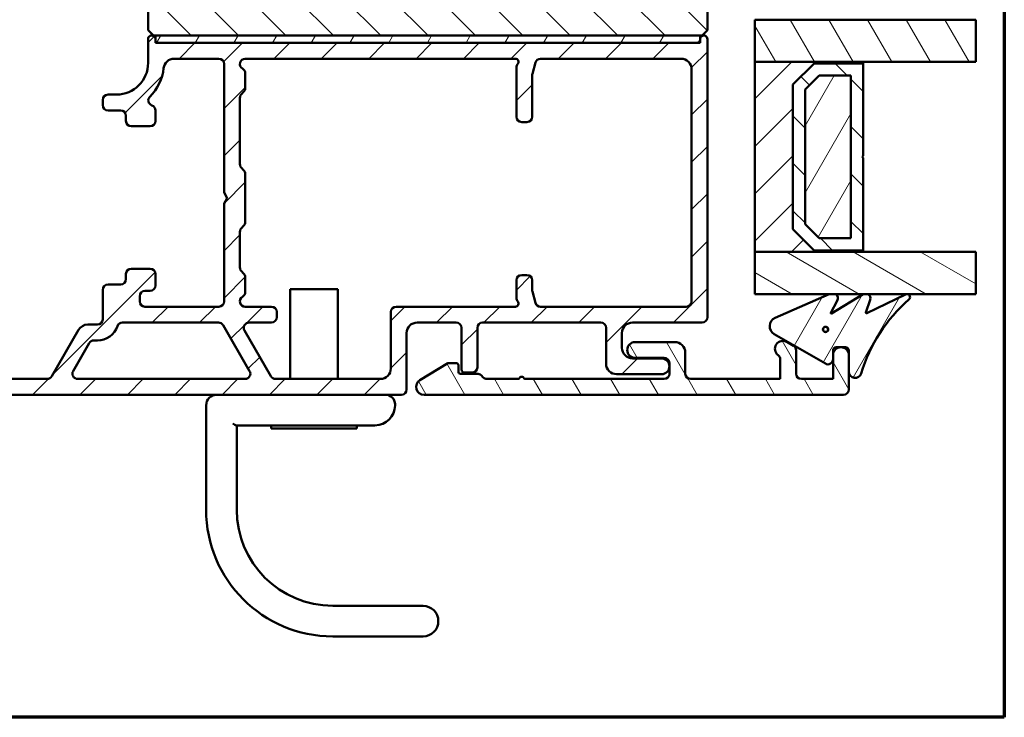
# Model space of a CAD drawing. Units: millimetres. Extents: x -381 to 405, y -584 to 287.
# Drawn here: x 312 to 405, y -584 to -518 of the extents above; entities that cross this region are included whole.
import ezdxf

# ---------------------------------------------------------------- set-up
doc = ezdxf.new("R2010")
doc.units = ezdxf.units.MM
for name, color, linetype, lineweight in [('Border (ISO)', 8, 'Continuous', 70), ('Break Line (ISO)', 8, 'Continuous', 50), ('Hatch (ISO)', 8, 'Continuous', 18), ('Visible (ISO)', 7, 'Continuous', 50)]:
    doc.layers.add(name, color=color, linetype=linetype, lineweight=lineweight)
pattern_1 = [(45, (205, -594), (-2.245064, 2.245064), [])]
pattern_2 = [(135.0002, (205, -594), (-2.245056, -2.245072), [])]
pattern_3 = [(60, (205, -594), (-2.74963, 1.5875), [])]
pattern_4 = [(120.0002, (205, -594), (-2.749626, -1.58751), [])]

# ---------------------------------------------------------------- blocks, each defined once
blk = doc.blocks.new('Borders LEIAB A4 Border')
at = {"layer": 'Border (ISO)'}
for p, q in [((200, 287), (200, 10)), ((200, 10), (15, 10))]:
    blk.add_line(p, q, dxfattribs=at)

msp = doc.modelspace()

# ---------------------------------------------------------------- hatches: boundary and pattern name
at = {"layer": 'Hatch (ISO)'}
h = msp.add_hatch(dxfattribs=at)
h.set_pattern_fill('ANSI31', color=256, scale=25.4, angle=90.00021, style=0)
h.set_pattern_definition(pattern_2)
edge = h.paths.add_edge_path()
edge.add_line((335.867, -498.083), (335.867, -498.383))
edge.add_line((335.867, -498.383), (325.867, -498.383))
edge.add_ellipse((325.867, -500.383), major_axis=(-2, 0), ratio=1, start_angle=270, end_angle=360)
edge.add_line((323.867, -500.383), (323.867, -518.883))
edge.add_line((323.867, -518.883), (324.367, -519.383))
edge.add_line((324.367, -519.383), (376.367, -519.383))
edge.add_line((376.367, -519.383), (376.867, -518.883))
edge.add_line((376.867, -518.883), (376.867, -497.383))
edge.add_ellipse((377.867, -497.383), major_axis=(0, 1), ratio=1, start_angle=0, end_angle=90, ccw=False)
edge.add_line((377.867, -496.383), (392.867, -496.383))
edge.add_ellipse((392.867, -495.383), major_axis=(1, 0), ratio=1, start_angle=270, end_angle=360)
edge.add_line((393.867, -495.383), (393.867, -463.383))
edge.add_ellipse((391.867, -463.383), major_axis=(0, 2), ratio=1, start_angle=270, end_angle=360)
edge.add_line((391.867, -461.383), (343.311, -461.383))
edge.add_ellipse((343.311, -463.383), major_axis=(-2, 0), ratio=1, start_angle=270, end_angle=350)
edge.add_line((341.341, -463.036), (335.954, -493.591))
edge.add_line((335.954, -493.591), (336.367, -494.083))
edge.add_line((336.367, -494.083), (344.867, -494.083))
edge.add_line((344.867, -494.083), (344.867, -498.083))
edge.add_line((344.867, -498.083), (335.867, -498.083))
h = msp.add_hatch(dxfattribs=at)
h.set_pattern_fill('ANSI31', color=256, scale=25.4, angle=75.00018, style=0)
h.set_pattern_definition(pattern_4)
h.paths.add_polyline_path([(402.288, -517.883), (402.288, -521.883), (381.367, -521.883), (381.367, -517.883)])
h = msp.add_hatch(dxfattribs=at)
h.set_pattern_fill('ANSI31', color=256, scale=25.4, style=0)
h.set_pattern_definition(pattern_1)
edge = h.paths.add_edge_path()
edge.add_line((303.181, -550.833), (298.917, -550.833))
edge.add_ellipse((298.917, -550.533), major_axis=(-0.3, 0), ratio=1, start_angle=0, end_angle=90, ccw=False)
edge.add_line((298.617, -550.533), (298.617, -549.133))
edge.add_ellipse((298.917, -549.133), major_axis=(0, 0.3), ratio=1, start_angle=0, end_angle=90, ccw=False)
edge.add_line((298.917, -548.833), (299.567, -548.833))
edge.add_ellipse((299.567, -548.533), major_axis=(0.3, 0), ratio=1, start_angle=270, end_angle=360)
edge.add_ellipse((299.167, -548.533), major_axis=(0, 0.7), ratio=1, start_angle=270, end_angle=360)
edge.add_line((299.167, -547.833), (297.867, -547.833))
edge.add_ellipse((297.867, -548.333), major_axis=(-0.5, 0), ratio=1, start_angle=270, end_angle=360)
edge.add_line((297.367, -548.333), (297.367, -551.833))
edge.add_ellipse((297.867, -551.833), major_axis=(0, -0.5), ratio=1, start_angle=270, end_angle=360)
edge.add_line((297.867, -552.333), (302.56, -552.333))
edge.add_ellipse((302.56, -552.833), major_axis=(0.5, 0), ratio=1, start_angle=45, end_angle=90, ccw=False)
edge.add_line((302.913, -552.48), (303.72, -553.287))
edge.add_ellipse((304.074, -552.933), major_axis=(0.354, -0.354), ratio=1, start_angle=270, end_angle=315)
edge.add_line((304.074, -553.433), (347.867, -553.433))
edge.add_ellipse((347.867, -552.933), major_axis=(0.5, 0), ratio=1, start_angle=270, end_angle=360)
edge.add_line((348.367, -552.933), (348.367, -547.583))
edge.add_ellipse((349.367, -547.583), major_axis=(0, 1), ratio=1, start_angle=0, end_angle=90, ccw=False)
edge.add_line((349.367, -546.583), (353.067, -546.583))
edge.add_ellipse((353.067, -547.083), major_axis=(0.5, 0), ratio=1, start_angle=0, end_angle=90, ccw=False)
edge.add_line((353.567, -547.083), (353.567, -551.033))
edge.add_ellipse((353.867, -551.033), major_axis=(0, -0.3), ratio=1, start_angle=270, end_angle=360)
edge.add_line((353.867, -551.333), (354.567, -551.333))
edge.add_ellipse((354.567, -550.833), major_axis=(0.5, 0), ratio=1, start_angle=270, end_angle=360)
edge.add_line((355.067, -550.833), (355.067, -547.083))
edge.add_ellipse((355.567, -547.083), major_axis=(0, 0.5), ratio=1, start_angle=0, end_angle=90, ccw=False)
edge.add_line((355.567, -546.583), (366.767, -546.583))
edge.add_ellipse((366.767, -547.083), major_axis=(0.5, 0), ratio=1, start_angle=0, end_angle=90, ccw=False)
edge.add_line((367.267, -547.083), (367.267, -550.483))
edge.add_ellipse((368.267, -550.483), major_axis=(0, -1), ratio=1, start_angle=270, end_angle=360)
edge.add_line((368.267, -551.483), (372.517, -551.483))
edge.add_ellipse((372.517, -550.733), major_axis=(0.75, 0), ratio=1, start_angle=270, end_angle=450)
edge.add_line((372.517, -549.983), (369.767, -549.983))
edge.add_ellipse((369.767, -548.983), major_axis=(-1, 0), ratio=1, start_angle=0, end_angle=90, ccw=False)
edge.add_line((368.767, -548.983), (368.767, -547.583))
edge.add_ellipse((369.767, -547.583), major_axis=(0, 1), ratio=1, start_angle=0, end_angle=90, ccw=False)
edge.add_line((369.767, -546.583), (376.367, -546.583))
edge.add_ellipse((376.367, -546.083), major_axis=(0.5, 0), ratio=1, start_angle=270, end_angle=360)
edge.add_line((376.867, -546.083), (376.867, -519.733))
edge.add_ellipse((376.517, -519.733), major_axis=(0, 0.35), ratio=1, start_angle=270, end_angle=454.41173)
edge.add_ellipse((375.869, -519.783), major_axis=(0.023, -0.299), ratio=1, start_angle=355.58827, end_angle=450, ccw=False)
edge.add_line((375.869, -520.083), (324.865, -520.083))
edge.add_ellipse((324.865, -519.783), major_axis=(-0.3, 0), ratio=1, start_angle=355.58827, end_angle=450, ccw=False)
edge.add_ellipse((324.217, -519.733), major_axis=(0.027, 0.349), ratio=1, start_angle=270, end_angle=454.41173)
edge.add_line((323.867, -519.733), (323.867, -521.983))
edge.add_ellipse((320.867, -521.983), major_axis=(0, -3), ratio=1, start_angle=0, end_angle=90, ccw=False)
edge.add_line((320.867, -524.983), (320.067, -524.983))
edge.add_ellipse((320.067, -525.483), major_axis=(-0.5, 0), ratio=1, start_angle=270, end_angle=360)
edge.add_line((319.567, -525.483), (319.567, -525.983))
edge.add_ellipse((320.067, -525.983), major_axis=(0, -0.5), ratio=1, start_angle=270, end_angle=360)
edge.add_line((320.067, -526.483), (321.267, -526.483))
edge.add_ellipse((321.267, -526.983), major_axis=(0.5, 0), ratio=1, start_angle=0, end_angle=90, ccw=False)
edge.add_line((321.767, -526.983), (321.767, -527.483))
edge.add_ellipse((322.267, -527.483), major_axis=(0, -0.5), ratio=1, start_angle=270, end_angle=360)
edge.add_line((322.267, -527.983), (324.067, -527.983))
edge.add_ellipse((324.067, -527.483), major_axis=(0.5, 0), ratio=1, start_angle=270, end_angle=360)
edge.add_line((324.567, -527.483), (324.567, -526.483))
edge.add_ellipse((324.067, -526.483), major_axis=(0, 0.5), ratio=1, start_angle=270, end_angle=341.40913)
edge.add_ellipse((324.386, -525.535), major_axis=(-0.474, 0.159), ratio=1, start_angle=333.32046, end_angle=450, ccw=False)
edge.add_ellipse((320.867, -521.983), major_axis=(3.197, 3.167), ratio=1, start_angle=270, end_angle=309.0075)
edge.add_ellipse((326.334, -522.583), major_axis=(0.109, 0.994), ratio=1, start_angle=6.26291, end_angle=90, ccw=False)
edge.add_line((326.334, -521.583), (330.567, -521.583))
edge.add_ellipse((330.567, -522.083), major_axis=(0.5, 0), ratio=1, start_angle=0, end_angle=90, ccw=False)
edge.add_line((331.067, -522.083), (331.067, -534.263))
edge.add_line((331.067, -534.263), (331.367, -534.783))
edge.add_line((331.367, -534.783), (331.067, -535.303))
edge.add_line((331.067, -535.303), (331.067, -544.583))
edge.add_ellipse((330.567, -544.583), major_axis=(0, -0.5), ratio=1, start_angle=0, end_angle=90, ccw=False)
edge.add_line((330.567, -545.083), (323.567, -545.083))
edge.add_ellipse((323.567, -544.583), major_axis=(-0.5, 0), ratio=1, start_angle=0, end_angle=90, ccw=False)
edge.add_line((323.067, -544.583), (323.067, -544.083))
edge.add_ellipse((323.567, -544.083), major_axis=(0, 0.5), ratio=1, start_angle=0, end_angle=90, ccw=False)
edge.add_line((323.567, -543.583), (324.067, -543.583))
edge.add_ellipse((324.067, -543.083), major_axis=(0.5, 0), ratio=1, start_angle=270, end_angle=360)
edge.add_line((324.567, -543.083), (324.567, -541.983))
edge.add_ellipse((324.067, -541.983), major_axis=(0, 0.5), ratio=1, start_angle=270, end_angle=360)
edge.add_line((324.067, -541.483), (322.267, -541.483))
edge.add_ellipse((322.267, -541.983), major_axis=(-0.5, 0), ratio=1, start_angle=270, end_angle=360)
edge.add_line((321.767, -541.983), (321.767, -542.483))
edge.add_ellipse((321.267, -542.483), major_axis=(0, -0.5), ratio=1, start_angle=0, end_angle=90, ccw=False)
edge.add_line((321.267, -542.983), (320.067, -542.983))
edge.add_ellipse((320.067, -543.483), major_axis=(-0.5, 0), ratio=1, start_angle=270, end_angle=360)
edge.add_line((319.567, -543.483), (319.567, -546.283))
edge.add_ellipse((319.067, -546.283), major_axis=(0, -0.5), ratio=1, start_angle=0, end_angle=90, ccw=False)
edge.add_line((319.067, -546.783), (318.144, -546.783))
edge.add_ellipse((318.144, -547.783), major_axis=(-1, 0), ratio=1, start_angle=270, end_angle=330)
edge.add_line((317.278, -547.283), (314.738, -551.683))
edge.add_ellipse((314.305, -551.433), major_axis=(-0.25, -0.433), ratio=1, start_angle=30, end_angle=90, ccw=False)
edge.add_line((314.305, -551.933), (309.367, -551.933))
edge.add_ellipse((309.367, -551.433), major_axis=(-0.5, 0), ratio=1, start_angle=0, end_angle=90, ccw=False)
edge.add_line((308.867, -551.433), (308.867, -548.333))
edge.add_ellipse((308.367, -548.333), major_axis=(0, 0.5), ratio=1, start_angle=270, end_angle=360)
edge.add_line((308.367, -547.833), (307.067, -547.833))
edge.add_ellipse((307.067, -548.533), major_axis=(-0.7, 0), ratio=1, start_angle=270, end_angle=360)
edge.add_ellipse((306.667, -548.533), major_axis=(0, -0.3), ratio=1, start_angle=270, end_angle=360)
edge.add_line((306.667, -548.833), (307.317, -548.833))
edge.add_ellipse((307.317, -549.133), major_axis=(0.3, 0), ratio=1, start_angle=0, end_angle=90, ccw=False)
edge.add_line((307.617, -549.133), (307.617, -550.533))
edge.add_ellipse((307.317, -550.533), major_axis=(0, -0.3), ratio=1, start_angle=0, end_angle=90, ccw=False)
edge.add_line((307.317, -550.833), (306.867, -550.833))
edge.add_ellipse((306.867, -551.333), major_axis=(-0.5, 0), ratio=1, start_angle=270, end_angle=360)
edge.add_line((306.367, -551.333), (306.367, -551.433))
edge.add_ellipse((305.867, -551.433), major_axis=(0, -0.5), ratio=1, start_angle=0, end_angle=90, ccw=False)
edge.add_line((305.867, -551.933), (304.695, -551.933))
edge.add_ellipse((304.695, -551.433), major_axis=(-0.5, 0), ratio=1, start_angle=45, end_angle=90, ccw=False)
edge.add_line((304.342, -551.787), (303.534, -550.98))
edge.add_ellipse((303.181, -551.333), major_axis=(-0.354, 0.354), ratio=1, start_angle=270, end_angle=315)
edge = h.paths.add_edge_path(flags=0)
edge.add_line((361.051, -521.583), (374.367, -521.583))
edge.add_ellipse((374.367, -522.583), major_axis=(1, 0), ratio=1, start_angle=0, end_angle=90, ccw=False)
edge.add_line((375.367, -522.583), (375.367, -544.583))
edge.add_ellipse((374.867, -544.583), major_axis=(0, -0.5), ratio=1, start_angle=0, end_angle=90, ccw=False)
edge.add_line((374.867, -545.083), (361.051, -545.083))
edge.add_ellipse((361.051, -544.583), major_axis=(-0.5, 0), ratio=1, start_angle=14.93142, end_angle=90, ccw=False)
edge.add_line((360.568, -544.712), (360.284, -543.646))
edge.add_ellipse((360.767, -543.518), major_axis=(-0.129, 0.483), ratio=1, start_angle=75.06858, end_angle=90, ccw=False)
edge.add_line((360.267, -543.518), (360.267, -542.583))
edge.add_ellipse((359.767, -542.583), major_axis=(0, 0.5), ratio=1, start_angle=270, end_angle=360)
edge.add_line((359.767, -542.083), (359.267, -542.083))
edge.add_ellipse((359.267, -542.583), major_axis=(-0.5, 0), ratio=1, start_angle=270, end_angle=360)
edge.add_line((358.767, -542.583), (358.767, -544.254))
edge.add_ellipse((359.267, -544.254), major_axis=(0, -0.5), ratio=1, start_angle=270, end_angle=311.40962)
edge.add_ellipse((358.667, -544.783), major_axis=(0.198, -0.225), ratio=1, start_angle=318.59038, end_angle=450, ccw=False)
edge.add_line((358.667, -545.083), (347.367, -545.083))
edge.add_ellipse((347.367, -545.583), major_axis=(-0.5, 0), ratio=1, start_angle=270, end_angle=360)
edge.add_line((346.867, -545.583), (346.867, -550.933))
edge.add_ellipse((345.867, -550.933), major_axis=(0, -1), ratio=1, start_angle=0, end_angle=90, ccw=False)
edge.add_line((345.867, -551.933), (335.944, -551.933))
edge.add_ellipse((335.944, -551.433), major_axis=(-0.5, 0), ratio=1, start_angle=30, end_angle=90, ccw=False)
edge.add_line((335.511, -551.683), (333, -547.333))
edge.add_ellipse((333.433, -547.083), major_axis=(-0.433, -0.25), ratio=1, start_angle=240, end_angle=360, ccw=False)
edge.add_line((333.433, -546.583), (335.567, -546.583))
edge.add_ellipse((335.567, -546.083), major_axis=(0.5, 0), ratio=1, start_angle=270, end_angle=360)
edge.add_line((336.067, -546.083), (336.067, -545.583))
edge.add_ellipse((335.567, -545.583), major_axis=(0, 0.5), ratio=1, start_angle=270, end_angle=360)
edge.add_line((335.567, -545.083), (333.067, -545.083))
edge.add_ellipse((333.067, -544.583), major_axis=(-0.5, 0), ratio=1, start_angle=300, end_angle=450, ccw=False)
edge.add_ellipse((332.567, -543.717), major_axis=(0.433, 0.25), ratio=1, start_angle=270, end_angle=330)
edge.add_line((333.067, -543.717), (333.067, -542.29))
edge.add_ellipse((332.567, -542.29), major_axis=(0, 0.5), ratio=1, start_angle=270, end_angle=315)
edge.add_line((332.92, -541.937), (332.713, -541.73))
edge.add_ellipse((333.067, -541.376), major_axis=(-0.354, 0.354), ratio=1, start_angle=45, end_angle=90, ccw=False)
edge.add_line((332.567, -541.376), (332.567, -537.99))
edge.add_ellipse((333.067, -537.99), major_axis=(0, 0.5), ratio=1, start_angle=45, end_angle=90, ccw=False)
edge.add_line((332.713, -537.637), (332.92, -537.43))
edge.add_ellipse((332.567, -537.076), major_axis=(0.354, 0.354), ratio=1, start_angle=270, end_angle=315)
edge.add_line((333.067, -537.076), (333.067, -532.49))
edge.add_ellipse((332.567, -532.49), major_axis=(0, 0.5), ratio=1, start_angle=270, end_angle=315)
edge.add_line((332.92, -532.137), (332.713, -531.93))
edge.add_ellipse((333.067, -531.576), major_axis=(-0.354, 0.354), ratio=1, start_angle=45, end_angle=90, ccw=False)
edge.add_line((332.567, -531.576), (332.567, -525.29))
edge.add_ellipse((333.067, -525.29), major_axis=(0, 0.5), ratio=1, start_angle=45, end_angle=90, ccw=False)
edge.add_line((332.713, -524.937), (332.92, -524.73))
edge.add_ellipse((332.567, -524.376), major_axis=(0.354, 0.354), ratio=1, start_angle=270, end_angle=315)
edge.add_line((333.067, -524.376), (333.067, -522.949))
edge.add_ellipse((332.567, -522.949), major_axis=(0, 0.5), ratio=1, start_angle=270, end_angle=330)
edge.add_ellipse((333.067, -522.083), major_axis=(-0.433, 0.25), ratio=1, start_angle=300, end_angle=450, ccw=False)
edge.add_line((333.067, -521.583), (358.667, -521.583))
edge.add_ellipse((358.667, -521.883), major_axis=(0.3, 0), ratio=1, start_angle=318.59038, end_angle=450, ccw=False)
edge.add_ellipse((359.267, -522.412), major_axis=(-0.331, -0.375), ratio=1, start_angle=270, end_angle=311.40962)
edge.add_line((358.767, -522.412), (358.767, -527.083))
edge.add_ellipse((359.267, -527.083), major_axis=(0, -0.5), ratio=1, start_angle=270, end_angle=360)
edge.add_line((359.267, -527.583), (359.767, -527.583))
edge.add_ellipse((359.767, -527.083), major_axis=(0.5, 0), ratio=1, start_angle=270, end_angle=360)
edge.add_line((360.267, -527.083), (360.267, -523.149))
edge.add_ellipse((360.767, -523.149), major_axis=(0, 0.5), ratio=1, start_angle=75.06858, end_angle=90, ccw=False)
edge.add_line((360.284, -523.02), (360.568, -521.954))
edge.add_ellipse((361.051, -522.083), major_axis=(0.129, 0.483), ratio=1, start_angle=14.93142, end_angle=90, ccw=False)
edge = h.paths.add_edge_path(flags=0)
edge.add_line((330.979, -546.833), (333.49, -551.183))
edge.add_ellipse((333.057, -551.433), major_axis=(0.25, -0.433), ratio=1, start_angle=330, end_angle=450, ccw=False)
edge.add_line((333.057, -551.933), (317.191, -551.933))
edge.add_ellipse((317.191, -551.433), major_axis=(-0.5, 0), ratio=1, start_angle=330, end_angle=450, ccw=False)
edge.add_line((316.758, -551.183), (318.288, -548.533))
edge.add_ellipse((318.721, -548.783), major_axis=(0.25, 0.433), ratio=1, start_angle=30, end_angle=90, ccw=False)
edge.add_line((318.721, -548.283), (319.067, -548.283))
edge.add_ellipse((319.067, -546.283), major_axis=(2, 0), ratio=1, start_angle=270, end_angle=341.33708)
edge.add_ellipse((321.435, -547.083), major_axis=(0.16, 0.474), ratio=1, start_angle=18.66292, end_angle=90, ccw=False)
edge.add_line((321.435, -546.583), (330.546, -546.583))
edge.add_ellipse((330.546, -547.083), major_axis=(0.5, 0), ratio=1, start_angle=30, end_angle=90, ccw=False)
h = msp.add_hatch(dxfattribs=at)
h.set_pattern_fill('ANSI31', color=256, scale=25.4, angle=14.99998, style=0)
h.set_pattern_definition(pattern_3)
h.paths.add_polyline_path([(324.567, -519.383), (324.567, -520.083), (376.167, -520.083), (376.167, -519.383)])
h = msp.add_hatch(dxfattribs=at)
h.set_pattern_fill('ANSI31', color=256, scale=25.4, style=0)
h.set_pattern_definition(pattern_1)
h.paths.add_polyline_path([(381.367, -521.883), (381.367, -539.883), (391.617, -539.883), (391.617, -539.743), (386.967, -539.743), (384.967, -537.743), (384.967, -524.023), (386.967, -522.023), (391.617, -522.023), (391.617, -521.883)])
h = msp.add_hatch(dxfattribs=at)
h.set_pattern_fill('ANSI31', color=256, scale=25.4, angle=90.00021, style=0)
h.set_pattern_definition(pattern_2)
h.paths.add_polyline_path([(386.967, -539.743), (391.617, -539.743), (391.617, -530.983), (391.517, -530.883), (391.617, -530.783), (391.617, -522.023), (386.967, -522.023), (384.967, -524.023), (384.967, -537.743)])
h.paths.add_polyline_path([(390.467, -538.593), (387.443, -538.593), (386.117, -537.267), (386.117, -524.499), (387.443, -523.173), (390.467, -523.173)], flags=0)
h = msp.add_hatch(dxfattribs=at)
h.set_pattern_fill('ANSI31', color=256, scale=25.4, angle=14.99998, style=0)
h.set_pattern_definition(pattern_3)
h.paths.add_polyline_path([(390.467, -538.593), (390.467, -523.173), (387.443, -523.173), (386.117, -524.499), (386.117, -537.267), (387.443, -538.593)])
h = msp.add_hatch(dxfattribs=at)
h.set_pattern_fill('ANSI31', color=256, scale=25.4, angle=105.00025, style=0)
h.set_pattern_definition([(150.0002, (205, -594), (-1.58749, -2.749637), [])])
h.paths.add_polyline_path([(402.288, -539.883), (402.288, -543.883), (381.367, -543.883), (381.367, -539.883)])
h = msp.add_hatch(dxfattribs=at)
h.set_pattern_fill('ANSI31', color=256, scale=25.4, angle=14.99998, style=0)
h.set_pattern_definition(pattern_3)
edge = h.paths.add_edge_path()
edge.add_ellipse((391.867, -544.283), major_axis=(-0.4, -0.206), ratio=1, start_angle=270, end_angle=274.06121)
edge.add_line((391.633, -543.899), (388.633, -545.725))
edge.add_ellipse((388.607, -545.682), major_axis=(-0.0427, -0.026), ratio=1, start_angle=300.39351, end_angle=450, ccw=False)
edge.add_line((388.563, -545.658), (389.175, -544.52))
edge.add_ellipse((388.735, -544.283), major_axis=(0.237, 0.44), ratio=1, start_angle=270, end_angle=351.40934)
edge.add_line((389.035, -543.883), (388.403, -543.883))
edge.add_line((388.403, -543.883), (383.284, -546.141))
edge.add_ellipse((383.635, -546.936), major_axis=(-0.794, -0.35), ratio=1, start_angle=270, end_angle=396.19294)
edge.add_line((383.201, -547.688), (388.041, -550.482))
edge.add_ellipse((388.283, -550.063), major_axis=(0.419, -0.242), ratio=1, start_angle=270, end_angle=390)
edge.add_line((388.767, -550.063), (388.767, -549.233))
edge.add_ellipse((389.067, -549.233), major_axis=(0, 0.3), ratio=1, start_angle=0, end_angle=90, ccw=False)
edge.add_line((389.067, -548.933), (389.967, -548.933))
edge.add_ellipse((389.967, -549.233), major_axis=(0.3, 0), ratio=1, start_angle=0, end_angle=90, ccw=False)
edge.add_line((390.267, -549.233), (390.267, -551.233))
edge.add_ellipse((390.867, -551.233), major_axis=(0, -0.6), ratio=1, start_angle=270, end_angle=433.24565)
edge.add_ellipse((405.805, -555.73), major_axis=(4.324, 14.363), ratio=1, start_angle=57.75469, end_angle=90, ccw=False)
edge.add_ellipse((395.767, -544.183), major_axis=(0.226, 0.197), ratio=1, start_angle=270, end_angle=434.92509)
edge.add_line((395.636, -543.913), (391.961, -545.7))
edge.add_ellipse((391.939, -545.655), major_axis=(-0.045, -0.0219), ratio=1, start_angle=315.74573, end_angle=450, ccw=False)
edge.add_line((391.892, -545.639), (392.294, -544.425))
edge.add_ellipse((391.867, -544.283), major_axis=(0.142, 0.427), ratio=1, start_angle=270, end_angle=351.06279)
edge.add_line((392.073, -543.883), (391.661, -543.883))
edge = h.paths.add_edge_path(flags=0)
edge.add_ellipse((388.067, -547.233), major_axis=(-0.25, 0), ratio=1, start_angle=0, end_angle=360)
h = msp.add_hatch(dxfattribs=at)
h.set_pattern_fill('ANSI31', color=256, scale=25.4, angle=75.00018, style=0)
h.set_pattern_definition(pattern_4)
edge = h.paths.add_edge_path()
edge.add_line((388.767, -551.933), (385.767, -551.933))
edge.add_ellipse((385.767, -551.433), major_axis=(-0.5, 0), ratio=1, start_angle=0, end_angle=90, ccw=False)
edge.add_line((385.267, -551.433), (385.267, -549.222))
edge.add_ellipse((384.767, -549.222), major_axis=(0, 0.5), ratio=1, start_angle=270, end_angle=330)
edge.add_line((385.017, -548.789), (384.392, -548.428))
edge.add_ellipse((384.017, -549.077), major_axis=(-0.65, 0.375), ratio=1, start_angle=270, end_angle=443.1301)
edge.add_ellipse((383.267, -550.077), major_axis=(0.4, -0.3), ratio=1, start_angle=36.8699, end_angle=90, ccw=False)
edge.add_line((383.767, -550.077), (383.767, -551.933))
edge.add_line((383.767, -551.933), (375.267, -551.933))
edge.add_ellipse((375.267, -551.433), major_axis=(-0.5, 0), ratio=1, start_angle=0, end_angle=90, ccw=False)
edge.add_line((374.767, -551.433), (374.767, -549.433))
edge.add_ellipse((373.767, -549.433), major_axis=(0, 1), ratio=1, start_angle=270, end_angle=360)
edge.add_line((373.767, -548.433), (370.017, -548.433))
edge.add_ellipse((370.017, -549.183), major_axis=(-0.75, 0), ratio=1, start_angle=270, end_angle=450)
edge.add_line((370.017, -549.933), (372.767, -549.933))
edge.add_ellipse((372.767, -550.433), major_axis=(0.5, 0), ratio=1, start_angle=0, end_angle=90, ccw=False)
edge.add_line((373.267, -550.433), (373.267, -551.433))
edge.add_ellipse((372.767, -551.433), major_axis=(0, -0.5), ratio=1, start_angle=0, end_angle=90, ccw=False)
edge.add_line((372.767, -551.933), (359.65, -551.933))
edge.add_ellipse((359.65, -551.733), major_axis=(-0.2, 0), ratio=1, start_angle=45, end_angle=90, ccw=False)
edge.add_line((359.508, -551.875), (359.408, -551.775))
edge.add_ellipse((359.267, -551.916), major_axis=(-0.141, 0.141), ratio=1, start_angle=270, end_angle=360)
edge.add_line((359.125, -551.775), (359.025, -551.875))
edge.add_ellipse((358.884, -551.733), major_axis=(-0.141, -0.141), ratio=1, start_angle=45, end_angle=90, ccw=False)
edge.add_line((358.884, -551.933), (355.974, -551.933))
edge.add_ellipse((355.974, -551.433), major_axis=(-0.5, 0), ratio=1, start_angle=45, end_angle=90, ccw=False)
edge.add_line((355.62, -551.787), (355.413, -551.58))
edge.add_ellipse((355.06, -551.933), major_axis=(-0.354, 0.354), ratio=1, start_angle=270, end_angle=315)
edge.add_line((355.06, -551.433), (353.467, -551.433))
edge.add_ellipse((353.467, -551.233), major_axis=(-0.2, 0), ratio=1, start_angle=0, end_angle=90, ccw=False)
edge.add_line((353.267, -551.233), (353.267, -550.633))
edge.add_ellipse((353.067, -550.633), major_axis=(0, 0.2), ratio=1, start_angle=270, end_angle=360)
edge.add_line((353.067, -550.433), (352.267, -550.433))
edge.add_line((352.267, -550.433), (349.626, -552.043))
edge.add_ellipse((350.017, -552.683), major_axis=(-0.39, 0.64), ratio=1, start_angle=0, end_angle=148.63302)
edge.add_line((350.017, -553.433), (389.767, -553.433))
edge.add_ellipse((389.767, -552.933), major_axis=(0.5, 0), ratio=1, start_angle=270, end_angle=360)
edge.add_line((390.267, -552.933), (390.267, -549.683))
edge.add_ellipse((389.517, -549.683), major_axis=(0, 0.75), ratio=1, start_angle=270, end_angle=450)
edge.add_line((388.767, -549.683), (388.767, -551.933))

# ---------------------------------------------------------------- linework, layer by layer
at = {"layer": 'Break Line (ISO)'}
for p, q in [((402.288, -517.883), (402.288, -521.883)), ((402.288, -539.883), (402.288, -543.883))]:
    msp.add_line(p, q, dxfattribs=at)
at = {"layer": 'Visible (ISO)'}
for p, q in [((376.867, -518.883), (376.867, -497.383)), ((323.867, -500.383), (323.867, -518.883)), ((402.288, -517.883), (381.367, -517.883)), ((381.367, -517.883), (381.367, -521.883)), ((323.867, -518.883), (324.367, -519.383)), ((324.367, -519.383), (376.367, -519.383)), ((324.567, -519.383), (324.567, -520.083)), ((376.167, -519.383), (324.567, -519.383)), ((376.167, -520.083), (376.167, -519.383)), ((376.367, -519.383), (376.867, -518.883)), ((323.867, -519.733), (323.867, -521.983)), ((324.567, -520.083), (376.167, -520.083)), ((375.869, -520.083), (324.865, -520.083)), ((376.867, -546.083), (376.867, -519.733)), ((326.334, -521.583), (330.567, -521.583)), ((331.067, -522.083), (331.067, -534.263)), ((333.067, -521.583), (358.667, -521.583)), ((358.767, -522.412), (358.767, -527.083)), ((360.284, -523.02), (360.568, -521.954)), ((361.051, -521.583), (374.367, -521.583)), ((381.367, -521.883), (381.367, -539.883)), ((391.617, -521.883), (381.367, -521.883)), ((381.367, -521.883), (402.288, -521.883)), ((384.967, -524.023), (386.967, -522.023)), ((386.967, -522.023), (384.967, -524.023)), ((386.967, -522.023), (391.617, -522.023)), ((391.617, -522.023), (386.967, -522.023)), ((391.617, -522.023), (391.617, -521.883)), ((391.617, -530.783), (391.617, -522.023)), ((333.067, -524.376), (333.067, -522.949)), ((360.267, -527.083), (360.267, -523.149)), ((375.367, -522.583), (375.367, -544.583)), ((386.117, -524.499), (387.443, -523.173)), ((387.443, -523.173), (386.117, -524.499)), ((387.443, -523.173), (390.467, -523.173)), ((390.467, -523.173), (387.443, -523.173)), ((390.467, -523.173), (390.467, -538.593)), ((390.467, -538.593), (390.467, -523.173)), ((384.967, -537.743), (384.967, -524.023)), ((384.967, -524.023), (384.967, -537.743)), ((320.867, -524.983), (320.067, -524.983)), ((332.713, -524.937), (332.92, -524.73)), ((386.117, -537.267), (386.117, -524.499)), ((386.117, -524.499), (386.117, -537.267)), ((319.567, -525.483), (319.567, -525.983)), ((332.567, -531.576), (332.567, -525.29)), ((320.067, -526.483), (321.267, -526.483)), ((321.767, -526.983), (321.767, -527.483)), ((324.567, -527.483), (324.567, -526.483)), ((322.267, -527.983), (324.067, -527.983)), ((359.267, -527.583), (359.767, -527.583)), ((391.517, -530.883), (391.617, -530.783)), ((391.617, -530.983), (391.517, -530.883)), ((391.617, -539.743), (391.617, -530.983)), ((332.92, -532.137), (332.713, -531.93)), ((333.067, -537.076), (333.067, -532.49)), ((331.067, -534.263), (331.367, -534.783)), ((331.367, -534.783), (331.067, -535.303)), ((331.067, -535.303), (331.067, -544.583)), ((387.443, -538.593), (386.117, -537.267)), ((386.117, -537.267), (387.443, -538.593)), ((332.567, -541.376), (332.567, -537.99)), ((332.713, -537.637), (332.92, -537.43)), ((386.967, -539.743), (384.967, -537.743)), ((384.967, -537.743), (386.967, -539.743)), ((390.467, -538.593), (387.443, -538.593)), ((387.443, -538.593), (390.467, -538.593)), ((402.288, -539.883), (381.367, -539.883)), ((381.367, -539.883), (381.367, -543.883)), ((381.367, -539.883), (391.617, -539.883)), ((391.617, -539.743), (386.967, -539.743)), ((386.967, -539.743), (391.617, -539.743)), ((391.617, -539.883), (391.617, -539.743)), ((321.767, -541.983), (321.767, -542.483)), ((324.067, -541.483), (322.267, -541.483)), ((324.567, -543.083), (324.567, -541.983)), ((332.92, -541.937), (332.713, -541.73)), ((359.767, -542.083), (359.267, -542.083)), ((321.267, -542.983), (320.067, -542.983)), ((333.067, -543.717), (333.067, -542.29)), ((358.767, -542.583), (358.767, -544.254)), ((360.267, -543.518), (360.267, -542.583)), ((319.567, -543.483), (319.567, -546.283)), ((323.567, -543.583), (324.067, -543.583)), ((341.837, -543.433), (337.337, -543.433)), ((337.337, -551.933), (337.337, -543.433)), ((341.837, -551.933), (341.837, -543.433)), ((360.568, -544.712), (360.284, -543.646)), ((381.367, -543.883), (402.288, -543.883)), ((388.403, -543.883), (383.284, -546.141)), ((389.035, -543.883), (388.403, -543.883)), ((391.633, -543.899), (388.633, -545.725)), ((392.073, -543.883), (391.661, -543.883)), ((395.636, -543.913), (391.961, -545.7)), ((323.067, -544.583), (323.067, -544.083)), ((388.563, -545.658), (389.175, -544.52)), ((391.892, -545.639), (392.294, -544.425)), ((330.567, -545.083), (323.567, -545.083)), ((335.567, -545.083), (333.067, -545.083)), ((336.067, -546.083), (336.067, -545.583)), ((346.867, -545.583), (346.867, -550.933)), ((358.667, -545.083), (347.367, -545.083)), ((374.867, -545.083), (361.051, -545.083)), ((321.435, -546.583), (330.546, -546.583)), ((333.433, -546.583), (335.567, -546.583)), ((349.367, -546.583), (353.067, -546.583)), ((355.567, -546.583), (366.767, -546.583)), ((369.767, -546.583), (376.367, -546.583)), ((317.278, -547.283), (314.738, -551.683)), ((319.067, -546.783), (318.144, -546.783)), ((330.979, -546.833), (333.49, -551.183)), ((335.511, -551.683), (333, -547.333)), ((348.367, -552.933), (348.367, -547.583)), ((353.567, -547.083), (353.567, -551.033)), ((355.067, -550.833), (355.067, -547.083)), ((367.267, -547.083), (367.267, -550.483)), ((368.767, -548.983), (368.767, -547.583)), ((316.758, -551.183), (318.288, -548.533)), ((318.721, -548.283), (319.067, -548.283)), ((373.767, -548.433), (370.017, -548.433)), ((383.201, -547.688), (388.041, -550.482)), ((385.017, -548.789), (384.392, -548.428)), ((374.767, -551.433), (374.767, -549.433)), ((385.267, -551.433), (385.267, -549.222)), ((388.767, -550.063), (388.767, -549.233)), ((389.067, -548.933), (389.967, -548.933)), ((390.267, -549.233), (390.267, -551.233)), ((352.267, -550.433), (349.626, -552.043)), ((353.067, -550.433), (352.267, -550.433)), ((372.517, -549.983), (369.767, -549.983)), ((370.017, -549.933), (372.767, -549.933)), ((373.267, -550.433), (373.267, -551.433)), ((383.767, -550.077), (383.767, -551.933)), ((388.767, -549.683), (388.767, -551.933)), ((390.267, -552.933), (390.267, -549.683)), ((353.267, -551.233), (353.267, -550.633)), ((353.867, -551.333), (354.567, -551.333)), ((314.305, -551.933), (309.367, -551.933)), ((333.057, -551.933), (317.191, -551.933)), ((345.867, -551.933), (335.944, -551.933)), ((355.06, -551.433), (353.467, -551.433)), ((355.62, -551.787), (355.413, -551.58)), ((358.884, -551.933), (355.974, -551.933)), ((359.125, -551.775), (359.025, -551.875)), ((359.508, -551.875), (359.408, -551.775)), ((372.767, -551.933), (359.65, -551.933)), ((368.267, -551.483), (372.517, -551.483)), ((383.767, -551.933), (375.267, -551.933)), ((388.767, -551.933), (385.767, -551.933)), ((304.074, -553.433), (347.867, -553.433)), ((350.017, -553.433), (389.767, -553.433)), ((329.367, -554.433), (329.367, -564.333)), ((347.267, -554.433), (347.267, -554.333)), ((332.217, -556.333), (345.367, -556.333)), ((332.267, -564.333), (332.267, -556.333)), ((335.537, -556.333), (335.537, -556.633)), ((335.537, -556.633), (343.637, -556.633)), ((343.637, -556.333), (343.637, -556.633)), ((349.917, -573.433), (341.367, -573.433)), ((341.367, -576.333), (349.917, -576.333))]:
    msp.add_line(p, q, dxfattribs=at)
for radius in [0.25, 0.24]:
    msp.add_circle((388.067, -547.233), radius, dxfattribs=at)
for centre, radius, start, end in [((324.217, -519.733), 0.35, 355.58827, 180), ((376.517, -519.733), 0.35, 0, 184.41173), ((324.865, -519.783), 0.3, 175.58827, 270), ((375.869, -519.783), 0.3, 270, 4.41173), ((320.867, -521.983), 3, 270, 0), ((320.867, -521.983), 4.5, 314.72959, 353.73709), ((326.334, -522.583), 1, 90, 173.73709), ((330.567, -522.083), 0.5, 0, 90), ((333.067, -522.083), 0.5, 90, 240), ((358.667, -521.883), 0.3, 318.59038, 90), ((359.267, -522.412), 0.5, 138.59038, 180), ((361.051, -522.083), 0.5, 90, 165.06858), ((374.367, -522.583), 1, 0, 90), ((332.567, -522.949), 0.5, 0, 60), ((360.767, -523.149), 0.5, 165.06858, 180), ((320.067, -525.483), 0.5, 90, 180), ((324.386, -525.535), 0.5, 134.72959, 251.40913), ((333.067, -525.29), 0.5, 135, 180), ((332.567, -524.376), 0.5, 315, 0), ((320.067, -525.983), 0.5, 180, 270), ((324.067, -526.483), 0.5, 0, 71.40913), ((321.267, -526.983), 0.5, 0, 90), ((359.267, -527.083), 0.5, 180, 270), ((359.767, -527.083), 0.5, 270, 0), ((322.267, -527.483), 0.5, 180, 270), ((324.067, -527.483), 0.5, 270, 0), ((333.067, -531.576), 0.5, 180, 225), ((332.567, -532.49), 0.5, 0, 45), ((332.567, -537.076), 0.5, 315, 0), ((333.067, -537.99), 0.5, 135, 180), ((322.267, -541.983), 0.5, 90, 180), ((324.067, -541.983), 0.5, 0, 90), ((333.067, -541.376), 0.5, 180, 225), ((332.567, -542.29), 0.5, 0, 45), ((359.267, -542.583), 0.5, 90, 180), ((359.767, -542.583), 0.5, 0, 90), ((320.067, -543.483), 0.5, 90, 180), ((321.267, -542.483), 0.5, 270, 0), ((323.567, -544.083), 0.5, 90, 180), ((324.067, -543.083), 0.5, 270, 0), ((332.567, -543.717), 0.5, 300, 0), ((360.767, -543.518), 0.5, 180, 194.93142), ((388.735, -544.283), 0.5, 331.72076, 53.1301), ((391.867, -544.283), 0.45, 117.26604, 121.32725), ((391.867, -544.283), 0.45, 341.67117, 62.73396), ((395.767, -544.183), 0.3, 311.00034, 115.92543), ((323.567, -544.583), 0.5, 180, 270), ((330.567, -544.583), 0.5, 270, 0), ((333.067, -544.583), 0.5, 120, 270), ((358.667, -544.783), 0.3, 270, 41.40962), ((359.267, -544.254), 0.5, 180, 221.40962), ((361.051, -544.583), 0.5, 194.93142, 270), ((374.867, -544.583), 0.5, 270, 0), ((405.805, -555.73), 15, 131.00034, 163.24565), ((335.567, -545.583), 0.5, 0, 90), ((347.367, -545.583), 0.5, 90, 180), ((388.607, -545.682), 0.05, 151.72076, 301.32725), ((391.939, -545.655), 0.05, 161.67117, 295.92543), ((319.067, -546.283), 0.5, 270, 0), ((321.435, -547.083), 0.5, 90, 161.33708), ((330.546, -547.083), 0.5, 30, 90), ((333.433, -547.083), 0.5, 90, 210), ((335.567, -546.083), 0.5, 270, 0), ((349.367, -547.583), 1, 90, 180), ((353.067, -547.083), 0.5, 0, 90), ((355.567, -547.083), 0.5, 90, 180), ((366.767, -547.083), 0.5, 0, 90), ((369.767, -547.583), 1, 90, 180), ((376.367, -546.083), 0.5, 270, 0), ((383.635, -546.936), 0.868, 113.80706, 240), ((318.144, -547.783), 1, 90, 150), ((319.067, -546.283), 2, 270, 341.33708), ((318.721, -548.783), 0.5, 90, 150), ((370.017, -549.183), 0.75, 90, 270), ((373.767, -549.433), 1, 0, 90), ((384.017, -549.077), 0.75, 60, 233.1301), ((369.767, -548.983), 1, 180, 270), ((384.767, -549.222), 0.5, 0, 60), ((389.517, -549.683), 0.75, 0, 180), ((389.067, -549.233), 0.3, 90, 180), ((389.967, -549.233), 0.3, 0, 90), ((353.067, -550.633), 0.2, 0, 90), ((372.517, -550.733), 0.75, 270, 90), ((372.767, -550.433), 0.5, 0, 90), ((383.267, -550.077), 0.5, 0, 53.1301), ((388.283, -550.063), 0.484, 240, 0), ((317.191, -551.433), 0.5, 150, 270), ((333.057, -551.433), 0.5, 270, 30), ((345.867, -550.933), 1, 270, 0), ((353.467, -551.233), 0.2, 180, 270), ((353.867, -551.033), 0.3, 180, 270), ((354.567, -550.833), 0.5, 270, 0), ((368.267, -550.483), 1, 180, 270), ((390.867, -551.233), 0.6, 180, 343.24565), ((314.305, -551.433), 0.5, 270, 330), ((335.944, -551.433), 0.5, 210, 270), ((350.017, -552.683), 0.75, 121.36698, 270), ((355.06, -551.933), 0.5, 45, 90), ((355.974, -551.433), 0.5, 225, 270), ((358.884, -551.733), 0.2, 270, 315), ((359.267, -551.916), 0.2, 45, 135), ((359.65, -551.733), 0.2, 225, 270), ((372.767, -551.433), 0.5, 270, 0), ((375.267, -551.433), 0.5, 180, 270), ((385.767, -551.433), 0.5, 180, 270), ((347.867, -552.933), 0.5, 270, 0), ((389.767, -552.933), 0.5, 270, 0), ((330.367, -554.433), 1, 90, 180), ((346.367, -554.333), 0.9, 0, 90), ((345.367, -554.433), 1.9, 270, 0), ((341.367, -564.333), 12, 180, 270), ((341.367, -564.333), 9.1, 180, 270), ((349.917, -574.883), 1.45, 270, 90)]:
    msp.add_arc(centre, radius, start, end, dxfattribs=at)
msp.add_ellipse((331.907, -555.973), major_axis=(-0.347, 0.347), ratio=0.271077, start_param=1.835512, end_param=2.876877, dxfattribs=at)

# ---------------------------------------------------------------- block references
msp.add_blockref('Borders LEIAB A4 Border', (205, -594))

doc.saveas('drawing.dxf')
